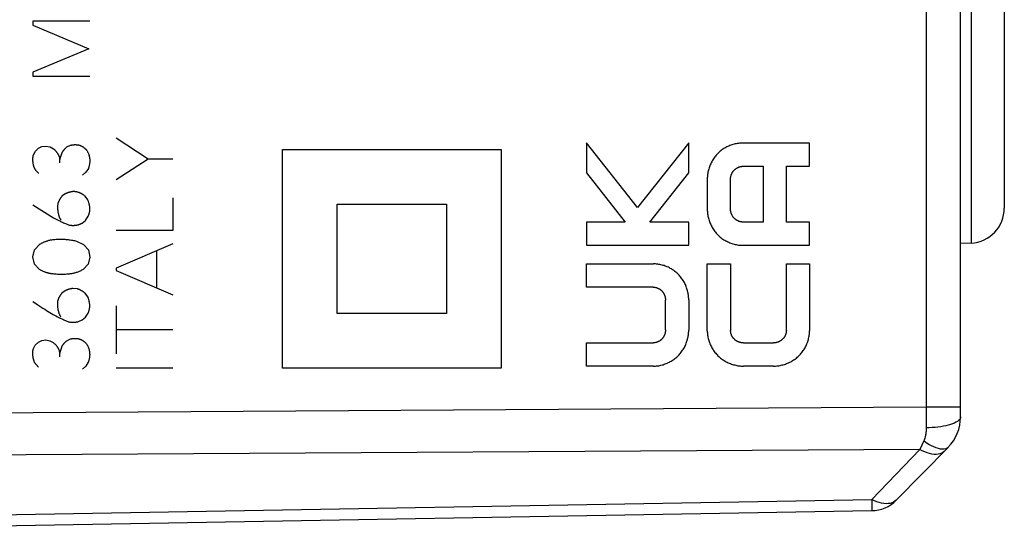
# Model space of a CAD drawing. Units: millimetres. Extents: x 81 to 223, y 75 to 149.
# Drawn here: x 103 to 126, y 82 to 93 of the extents above; entities that cross this region are included whole.
import ezdxf

# ---------------------------------------------------------------- set-up
doc = ezdxf.new("R2010")
doc.units = ezdxf.units.MM
doc.header["$LTSCALE"] = 16.335
doc.layers.get('0').update_dxf_attribs({"linetype": 'CONTINUOUS'})
doc.layers.add('ASSI', color=7, linetype='CONTINUOUS')
doc.layers.add('CURVE', color=7, linetype='CONTINUOUS')

msp = doc.modelspace()

# ---------------------------------------------------------------- linework, layer by layer
at = {"color": 7, "linetype": 'CONTINUOUS'}
for p, q in [((124.521, 84.263), (124.521, 118.483)), ((125.521, 98.786), (125.521, 89.035)), ((124.763, 88.236), (124.521, 88.223)), ((124.235, 83.562), (123.051, 82.357)), ((94.121, 81.623), (122.495, 82.118))]:
    msp.add_line(p, q, dxfattribs=at)
at = {"color": 250, "linetype": 'CONTINUOUS'}
for p, q in [((123.735, 108.045), (123.735, 84.483)), ((124.763, 98.586), (124.763, 88.236)), ((124.521, 84.483), (123.735, 84.483)), ((123.679, 83.712), (123.59, 83.52)), ((123.59, 83.52), (122.495, 82.373)), ((94.121, 81.873), (122.495, 82.373)), ((122.495, 82.373), (122.496, 82.235))]:
    msp.add_line(p, q, dxfattribs=at)
for points in [[(123.735, 84.483), (103.325, 84.354), (86.987, 84.251)], [(123.735, 84.483), (123.736, 84.069), (123.736, 84.012)], [(124.521, 84.263), (124.519, 84.241), (124.51, 84.22), (124.495, 84.198), (124.474, 84.178), (124.448, 84.158), (124.417, 84.138), (124.38, 84.12), (124.339, 84.103), (124.292, 84.087), (124.242, 84.072), (124.188, 84.059), (124.13, 84.047), (124.069, 84.036), (124.006, 84.028), (123.94, 84.021), (123.873, 84.016), (123.805, 84.013), (123.736, 84.012)], [(123.736, 84.012), (123.736, 83.984), (123.735, 83.957), (123.733, 83.931), (123.73, 83.904), (123.726, 83.878), (123.722, 83.852), (123.717, 83.827), (123.711, 83.803), (123.704, 83.779), (123.696, 83.756), (123.688, 83.733), (123.679, 83.712)], [(124.108, 83.521), (124.065, 83.526), (124.017, 83.536), (123.966, 83.552), (123.913, 83.574), (123.856, 83.601), (123.798, 83.633), (123.739, 83.67), (123.679, 83.712)], [(123.59, 83.52), (103.166, 83.397), (86.801, 83.299)], [(124.147, 83.472), (124.119, 83.448), (124.086, 83.43), (124.05, 83.416), (124.009, 83.407), (123.965, 83.403), (123.918, 83.405), (123.868, 83.412), (123.815, 83.424), (123.761, 83.441), (123.705, 83.462), (123.648, 83.489), (123.59, 83.52)], [(124.235, 83.562), (124.211, 83.543), (124.182, 83.53), (124.147, 83.523), (124.108, 83.521)], [(123.051, 82.357), (123.023, 82.333), (122.989, 82.312), (122.952, 82.296), (122.911, 82.285), (122.866, 82.279), (122.819, 82.277), (122.769, 82.281), (122.717, 82.29), (122.663, 82.304), (122.607, 82.322), (122.551, 82.345), (122.495, 82.373)], [(122.496, 82.235), (122.496, 82.185), (122.496, 82.165), (122.496, 82.148), (122.495, 82.135), (122.495, 82.126), (122.495, 82.12), (122.495, 82.118)]]:
    msp.add_lwpolyline(points, dxfattribs=at)
at = {"color": 7, "linetype": 'CONTINUOUS'}
for centre, radius, start, end in [((124.721, 89.035), 0.8, 273, 360), ((123.521, 84.263), 1, 315.5, 360), ((122.481, 82.918), 0.8, 271, 315.5)]:
    msp.add_arc(centre, radius, start, end, dxfattribs=at)
at = {"layer": 'ASSI', "color": 7, "linetype": 'CONTINUOUS'}
for p, q in [((124.521, 84.263), (124.521, 118.483)), ((125.521, 98.786), (125.521, 89.035)), ((124.763, 88.236), (124.521, 88.223)), ((124.235, 83.562), (123.051, 82.357)), ((94.121, 81.623), (122.495, 82.118))]:
    msp.add_line(p, q, dxfattribs=at)
at = {"layer": 'ASSI', "color": 250, "linetype": 'CONTINUOUS'}
for p, q in [((123.735, 108.045), (123.735, 84.483)), ((124.763, 98.586), (124.763, 88.236)), ((124.521, 84.483), (123.735, 84.483)), ((123.679, 83.712), (123.59, 83.52)), ((123.59, 83.52), (122.495, 82.373)), ((94.121, 81.873), (122.495, 82.373)), ((122.495, 82.373), (122.496, 82.235))]:
    msp.add_line(p, q, dxfattribs=at)
for points in [[(123.735, 84.483), (103.325, 84.354), (86.987, 84.251)], [(123.735, 84.483), (123.736, 84.069), (123.736, 84.012)], [(124.521, 84.263), (124.519, 84.241), (124.51, 84.22), (124.495, 84.198), (124.474, 84.178), (124.448, 84.158), (124.417, 84.138), (124.38, 84.12), (124.339, 84.103), (124.292, 84.087), (124.242, 84.072), (124.188, 84.059), (124.13, 84.047), (124.069, 84.036), (124.006, 84.028), (123.94, 84.021), (123.873, 84.016), (123.805, 84.013), (123.736, 84.012)], [(123.736, 84.012), (123.736, 83.984), (123.735, 83.957), (123.733, 83.931), (123.73, 83.904), (123.726, 83.878), (123.722, 83.852), (123.717, 83.827), (123.711, 83.803), (123.704, 83.779), (123.696, 83.756), (123.688, 83.733), (123.679, 83.712)], [(124.108, 83.521), (124.065, 83.526), (124.017, 83.536), (123.966, 83.552), (123.913, 83.574), (123.856, 83.601), (123.798, 83.633), (123.739, 83.67), (123.679, 83.712)], [(123.59, 83.52), (103.166, 83.397), (86.801, 83.299)], [(124.147, 83.472), (124.119, 83.448), (124.086, 83.43), (124.05, 83.416), (124.009, 83.407), (123.965, 83.403), (123.918, 83.405), (123.868, 83.412), (123.815, 83.424), (123.761, 83.441), (123.705, 83.462), (123.648, 83.489), (123.59, 83.52)], [(124.235, 83.562), (124.211, 83.543), (124.182, 83.53), (124.147, 83.523), (124.108, 83.521)], [(123.051, 82.357), (123.023, 82.333), (122.989, 82.312), (122.952, 82.296), (122.911, 82.285), (122.866, 82.279), (122.819, 82.277), (122.769, 82.281), (122.717, 82.29), (122.663, 82.304), (122.607, 82.322), (122.551, 82.345), (122.495, 82.373)], [(122.496, 82.235), (122.496, 82.185), (122.496, 82.165), (122.496, 82.148), (122.495, 82.135), (122.495, 82.126), (122.495, 82.12), (122.495, 82.118)]]:
    msp.add_lwpolyline(points, dxfattribs=at)
at = {"layer": 'ASSI', "color": 7, "linetype": 'CONTINUOUS'}
for centre, radius, start, end in [((124.721, 89.035), 0.8, 273, 360), ((123.521, 84.263), 1, 315.5, 360), ((122.481, 82.918), 0.8, 271, 315.5)]:
    msp.add_arc(centre, radius, start, end, dxfattribs=at)
at = {"layer": 'CURVE', "color": 250, "linetype": 'CONTINUOUS'}
for p, q in [((104.622, 93.313), (103.322, 93.313)), ((103.322, 93.313), (103.322, 93.217)), ((103.322, 93.217), (104.598, 92.677)), ((104.598, 92.677), (103.322, 92.143)), ((103.322, 92.143), (103.322, 92.053)), ((103.322, 92.053), (104.622, 92.053)), ((104.096, 90.433), (104.178, 90.473)), ((105.222, 90.643), (105.952, 90.165)), ((117.138, 89.046), (115.972, 90.528)), ((115.972, 90.528), (115.972, 89.841)), ((118.309, 90.525), (117.138, 89.046)), ((118.309, 89.841), (118.309, 90.525)), ((121.071, 90.523), (119.542, 90.523)), ((121.071, 89.992), (121.071, 90.523)), ((103.336, 90.253), (103.378, 90.335)), ((103.378, 90.335), (103.448, 90.403)), ((103.448, 90.403), (103.524, 90.443)), ((103.524, 90.443), (103.616, 90.451)), ((103.616, 90.451), (103.712, 90.433)), ((103.712, 90.433), (103.788, 90.393)), ((103.938, 90.147), (103.98, 90.287)), ((109.022, 90.373), (114.021, 90.373)), ((109.022, 85.373), (109.022, 90.373)), ((114.021, 90.373), (114.021, 85.373)), ((103.938, 90.069), (103.938, 90.147)), ((105.222, 89.687), (105.952, 90.165)), ((105.952, 90.165), (106.521, 90.165)), ((104.532, 89.855), (104.454, 89.785)), ((104.588, 89.941), (104.532, 89.855)), ((115.972, 89.841), (116.856, 88.717)), ((117.419, 88.717), (118.309, 89.841)), ((119.549, 89.992), (120.009, 89.992)), ((120.009, 89.992), (120.009, 88.717)), ((120.54, 89.992), (121.071, 89.992)), ((120.54, 88.717), (120.54, 89.992)), ((118.734, 89.704), (118.734, 89.005)), ((119.265, 89.012), (119.265, 89.697)), ((104.058, 89.361), (103.984, 89.305)), ((103.322, 89.113), (103.788, 88.817)), ((104.578, 89.225), (104.516, 89.305)), ((106.521, 89.271), (106.521, 88.527)), ((110.272, 89.123), (112.771, 89.123)), ((110.272, 86.623), (110.272, 89.123)), ((112.771, 89.123), (112.771, 86.623)), ((104.45, 88.695), (104.522, 88.755)), ((104.522, 88.755), (104.586, 88.851)), ((116.856, 88.717), (115.972, 88.717)), ((115.972, 88.717), (115.972, 88.185)), ((118.309, 88.717), (117.419, 88.717)), ((118.309, 88.185), (118.309, 88.717)), ((120.009, 88.717), (119.549, 88.717)), ((121.071, 88.717), (120.54, 88.717)), ((121.071, 88.185), (121.071, 88.717)), ((106.521, 88.527), (105.222, 88.527)), ((104.316, 88.281), (104.474, 88.203)), ((106.521, 88.215), (105.222, 87.663)), ((103.32, 87.919), (103.356, 88.081)), ((103.356, 88.081), (103.476, 88.209)), ((104.474, 88.203), (104.592, 88.081)), ((104.592, 88.081), (104.618, 87.917)), ((106.144, 88.055), (106.144, 87.215)), ((115.972, 88.185), (118.309, 88.185)), ((119.542, 88.185), (121.071, 88.185)), ((103.358, 87.755), (103.32, 87.919)), ((104.618, 87.917), (104.582, 87.755)), ((103.474, 87.631), (103.358, 87.755)), ((104.582, 87.755), (104.468, 87.631)), ((105.222, 87.663), (105.222, 87.607)), ((105.222, 87.607), (106.521, 87.055)), ((115.972, 87.76), (117.501, 87.76)), ((115.972, 87.229), (115.972, 87.76)), ((118.734, 87.76), (119.265, 87.76)), ((118.734, 86.231), (118.734, 87.76)), ((119.265, 87.76), (119.265, 86.238)), ((120.54, 87.76), (121.071, 87.76)), ((120.54, 86.238), (120.54, 87.76)), ((121.071, 87.76), (121.071, 86.231)), ((104.056, 87.145), (103.982, 87.089)), ((104.33, 87.189), (104.234, 87.197)), ((104.576, 87.009), (104.514, 87.089)), ((117.494, 87.229), (115.972, 87.229)), ((103.32, 86.899), (103.359, 86.874)), ((117.778, 86.249), (117.778, 86.934)), ((118.309, 86.941), (118.309, 86.242)), ((104.52, 86.541), (104.584, 86.637)), ((105.222, 86.803), (105.222, 85.701)), ((104.031, 86.481), (104.134, 86.435)), ((104.36, 86.441), (104.448, 86.479)), ((104.448, 86.479), (104.52, 86.541)), ((112.771, 86.623), (110.272, 86.623)), ((105.222, 86.257), (106.521, 86.257)), ((103.376, 85.905), (103.446, 85.973)), ((103.446, 85.973), (103.522, 86.011)), ((103.522, 86.011), (103.614, 86.021)), ((103.614, 86.021), (103.71, 86.003)), ((103.71, 86.003), (103.786, 85.963)), ((104.094, 86.003), (104.176, 86.043)), ((103.334, 85.823), (103.376, 85.905)), ((103.936, 85.717), (103.978, 85.857)), ((115.972, 85.954), (117.494, 85.954)), ((115.972, 85.423), (115.972, 85.954)), ((119.56, 85.954), (120.245, 85.954)), ((103.936, 85.637), (103.936, 85.717)), ((104.586, 85.511), (104.53, 85.425)), ((104.53, 85.425), (104.452, 85.355)), ((106.521, 85.373), (105.222, 85.373)), ((114.021, 85.373), (109.022, 85.373)), ((117.501, 85.423), (115.972, 85.423)), ((120.245, 85.423), (119.56, 85.423))]:
    msp.add_line(p, q, dxfattribs=at)
for points in [[(104.178, 90.473), (104.185, 90.475), (104.193, 90.477), (104.201, 90.478), (104.208, 90.48), (104.216, 90.481), (104.224, 90.482), (104.231, 90.484), (104.239, 90.484), (104.247, 90.485), (104.254, 90.486), (104.262, 90.486), (104.27, 90.487), (104.278, 90.487), (104.285, 90.487), (104.293, 90.487), (104.301, 90.487), (104.308, 90.486), (104.316, 90.486), (104.324, 90.485), (104.331, 90.484), (104.339, 90.483), (104.346, 90.482), (104.354, 90.481), (104.361, 90.48), (104.369, 90.478), (104.376, 90.477), (104.384, 90.475)], [(104.384, 90.475), (104.391, 90.472), (104.397, 90.47), (104.404, 90.467), (104.411, 90.464), (104.417, 90.461), (104.424, 90.458), (104.43, 90.455), (104.437, 90.452), (104.443, 90.448), (104.449, 90.445), (104.456, 90.441), (104.462, 90.437), (104.468, 90.433), (104.474, 90.429), (104.479, 90.425), (104.485, 90.421), (104.49, 90.417), (104.496, 90.413), (104.501, 90.408), (104.506, 90.404), (104.511, 90.399), (104.516, 90.394), (104.521, 90.39), (104.526, 90.385), (104.531, 90.38), (104.536, 90.375)], [(119.542, 90.523), (119.517, 90.523), (119.492, 90.521), (119.468, 90.519), (119.443, 90.516), (119.418, 90.513), (119.393, 90.508), (119.368, 90.503), (119.344, 90.497), (119.319, 90.49), (119.295, 90.482), (119.271, 90.474), (119.247, 90.465), (119.224, 90.455), (119.2, 90.444), (119.177, 90.433), (119.155, 90.421), (119.132, 90.408), (119.111, 90.395), (119.089, 90.381), (119.068, 90.366), (119.048, 90.351), (119.028, 90.335), (119.008, 90.318), (118.989, 90.301), (118.971, 90.283), (118.953, 90.264), (118.936, 90.245), (118.919, 90.225), (118.903, 90.205), (118.888, 90.184), (118.874, 90.162), (118.86, 90.141), (118.846, 90.118), (118.834, 90.096), (118.822, 90.073), (118.811, 90.05), (118.801, 90.026), (118.791, 90.002), (118.782, 89.978), (118.774, 89.954), (118.766, 89.929), (118.76, 89.904), (118.754, 89.879), (118.748, 89.854), (118.744, 89.829), (118.74, 89.804), (118.738, 89.779), (118.736, 89.754), (118.734, 89.729), (118.734, 89.704)], [(103.454, 89.831), (103.446, 89.838), (103.439, 89.845), (103.431, 89.852), (103.424, 89.859), (103.417, 89.866), (103.41, 89.874), (103.403, 89.881), (103.396, 89.889), (103.39, 89.896), (103.385, 89.903), (103.38, 89.91), (103.375, 89.917), (103.37, 89.924), (103.366, 89.932), (103.362, 89.939), (103.358, 89.947), (103.354, 89.955), (103.351, 89.963), (103.348, 89.971), (103.345, 89.979), (103.343, 89.988), (103.34, 89.996), (103.338, 90.005), (103.336, 90.013), (103.333, 90.025), (103.331, 90.036), (103.329, 90.048), (103.327, 90.06), (103.326, 90.071), (103.324, 90.083), (103.323, 90.093), (103.322, 90.104), (103.321, 90.114), (103.32, 90.125), (103.319, 90.135), (103.319, 90.146), (103.319, 90.156), (103.319, 90.167), (103.32, 90.177), (103.321, 90.186), (103.322, 90.194), (103.323, 90.203), (103.324, 90.211), (103.326, 90.22), (103.328, 90.228), (103.33, 90.237), (103.333, 90.245), (103.336, 90.253)], [(103.788, 90.393), (103.796, 90.387), (103.803, 90.38), (103.811, 90.373), (103.818, 90.366), (103.825, 90.359), (103.832, 90.352), (103.839, 90.344), (103.845, 90.337), (103.852, 90.329), (103.858, 90.322), (103.863, 90.315), (103.869, 90.307), (103.874, 90.3), (103.879, 90.292), (103.884, 90.285), (103.889, 90.277), (103.893, 90.269), (103.898, 90.261), (103.902, 90.253), (103.906, 90.245), (103.909, 90.237), (103.913, 90.23), (103.916, 90.222), (103.919, 90.213), (103.922, 90.205), (103.925, 90.197), (103.928, 90.189), (103.93, 90.181), (103.932, 90.172), (103.934, 90.164), (103.936, 90.155), (103.938, 90.147)], [(103.98, 90.287), (103.983, 90.294), (103.987, 90.3), (103.99, 90.307), (103.994, 90.313), (103.998, 90.32), (104.002, 90.326), (104.006, 90.332), (104.01, 90.339), (104.014, 90.345), (104.019, 90.351), (104.023, 90.357), (104.028, 90.363), (104.033, 90.369), (104.037, 90.375), (104.042, 90.38), (104.047, 90.386), (104.052, 90.392), (104.057, 90.397), (104.063, 90.403), (104.068, 90.408), (104.073, 90.413), (104.079, 90.418), (104.084, 90.423), (104.09, 90.428), (104.096, 90.433)], [(104.536, 90.375), (104.542, 90.367), (104.548, 90.359), (104.554, 90.35), (104.56, 90.342), (104.565, 90.333), (104.57, 90.324), (104.575, 90.315), (104.579, 90.306), (104.584, 90.296), (104.588, 90.287), (104.592, 90.277), (104.595, 90.267), (104.599, 90.257), (104.602, 90.247), (104.605, 90.236), (104.607, 90.226), (104.61, 90.215), (104.612, 90.205), (104.614, 90.194), (104.615, 90.182), (104.617, 90.171), (104.618, 90.159), (104.619, 90.148), (104.619, 90.136), (104.62, 90.125), (104.62, 90.113), (104.62, 90.101), (104.619, 90.089), (104.618, 90.077), (104.617, 90.065), (104.616, 90.053), (104.614, 90.041), (104.612, 90.029), (104.609, 90.016), (104.606, 90.003), (104.603, 89.991), (104.6, 89.978), (104.596, 89.966), (104.592, 89.953), (104.588, 89.941)], [(119.265, 89.697), (119.265, 89.706), (119.266, 89.715), (119.266, 89.724), (119.267, 89.733), (119.269, 89.742), (119.27, 89.751), (119.272, 89.76), (119.274, 89.769), (119.276, 89.778), (119.279, 89.786), (119.282, 89.795), (119.285, 89.804), (119.288, 89.812), (119.292, 89.821), (119.296, 89.829), (119.3, 89.838), (119.304, 89.846), (119.309, 89.854), (119.314, 89.862), (119.319, 89.869), (119.324, 89.877), (119.33, 89.884), (119.336, 89.891), (119.342, 89.898), (119.348, 89.905), (119.355, 89.912), (119.361, 89.918), (119.368, 89.924), (119.375, 89.929), (119.382, 89.935), (119.39, 89.94), (119.397, 89.945), (119.405, 89.95), (119.413, 89.955), (119.421, 89.959), (119.429, 89.963), (119.437, 89.967), (119.445, 89.97), (119.454, 89.974), (119.462, 89.977), (119.471, 89.98), (119.479, 89.982), (119.488, 89.984), (119.497, 89.986), (119.505, 89.988), (119.514, 89.989), (119.523, 89.99), (119.532, 89.991), (119.541, 89.992), (119.549, 89.992)], [(104.236, 89.413), (104.228, 89.412), (104.219, 89.411), (104.211, 89.41), (104.203, 89.408), (104.195, 89.407), (104.186, 89.405), (104.178, 89.403), (104.17, 89.401), (104.162, 89.399), (104.154, 89.397), (104.146, 89.395), (104.138, 89.393), (104.129, 89.39), (104.121, 89.387), (104.113, 89.384), (104.105, 89.381), (104.097, 89.378), (104.089, 89.375), (104.081, 89.372), (104.073, 89.368), (104.066, 89.365), (104.058, 89.361)], [(104.516, 89.305), (104.509, 89.312), (104.501, 89.318), (104.493, 89.324), (104.486, 89.33), (104.478, 89.336), (104.47, 89.342), (104.462, 89.347), (104.453, 89.352), (104.445, 89.357), (104.436, 89.362), (104.428, 89.367), (104.419, 89.371), (104.411, 89.375), (104.403, 89.379), (104.394, 89.383), (104.385, 89.386), (104.377, 89.39), (104.368, 89.393), (104.359, 89.396), (104.35, 89.398), (104.341, 89.401), (104.332, 89.403), (104.323, 89.405), (104.315, 89.407), (104.306, 89.408), (104.297, 89.409), (104.288, 89.411), (104.28, 89.412), (104.271, 89.412), (104.262, 89.413), (104.253, 89.413), (104.245, 89.413), (104.236, 89.413)], [(103.89, 89.133), (103.888, 89.122), (103.887, 89.11), (103.886, 89.099), (103.885, 89.088), (103.884, 89.076), (103.884, 89.065), (103.883, 89.054), (103.884, 89.042), (103.884, 89.031), (103.885, 89.018), (103.885, 89.005), (103.887, 88.993), (103.888, 88.98), (103.89, 88.967), (103.892, 88.954), (103.894, 88.942), (103.896, 88.929), (103.898, 88.92), (103.9, 88.91), (103.902, 88.901), (103.904, 88.891), (103.906, 88.882), (103.909, 88.873), (103.912, 88.863), (103.915, 88.854), (103.918, 88.845), (103.921, 88.837), (103.924, 88.83), (103.927, 88.823), (103.93, 88.815), (103.934, 88.808), (103.938, 88.801), (103.941, 88.794), (103.946, 88.787), (103.95, 88.78), (103.954, 88.774), (103.959, 88.767), (103.964, 88.761)], [(103.984, 89.305), (103.979, 89.299), (103.974, 89.294), (103.969, 89.288), (103.965, 89.282), (103.96, 89.276), (103.956, 89.27), (103.951, 89.264), (103.947, 89.258), (103.943, 89.251), (103.939, 89.245), (103.935, 89.239), (103.931, 89.232), (103.927, 89.226), (103.924, 89.219), (103.92, 89.212), (103.917, 89.205), (103.914, 89.198), (103.91, 89.191), (103.907, 89.184), (103.905, 89.177), (103.902, 89.17), (103.899, 89.162), (103.897, 89.155), (103.894, 89.148), (103.892, 89.14), (103.89, 89.133)], [(104.586, 88.851), (104.59, 88.86), (104.594, 88.869), (104.597, 88.879), (104.601, 88.888), (104.604, 88.898), (104.607, 88.908), (104.609, 88.917), (104.612, 88.927), (104.614, 88.937), (104.616, 88.948), (104.618, 88.958), (104.619, 88.969), (104.62, 88.979), (104.621, 88.99), (104.622, 89.001), (104.622, 89.012), (104.622, 89.022), (104.622, 89.033), (104.621, 89.044), (104.62, 89.055), (104.619, 89.065), (104.618, 89.076), (104.616, 89.087), (104.615, 89.097), (104.612, 89.108), (104.61, 89.118), (104.608, 89.129), (104.605, 89.141), (104.601, 89.153), (104.598, 89.165), (104.594, 89.177), (104.59, 89.189), (104.586, 89.201), (104.582, 89.213), (104.578, 89.225)], [(118.734, 89.005), (118.734, 88.98), (118.736, 88.955), (118.738, 88.929), (118.74, 88.904), (118.744, 88.879), (118.748, 88.854), (118.754, 88.829), (118.76, 88.804), (118.766, 88.78), (118.774, 88.755), (118.782, 88.731), (118.791, 88.706), (118.801, 88.683), (118.811, 88.659), (118.822, 88.636), (118.834, 88.613), (118.846, 88.59), (118.86, 88.568), (118.874, 88.546), (118.888, 88.525), (118.903, 88.504), (118.919, 88.483), (118.936, 88.464), (118.953, 88.444), (118.971, 88.426), (118.989, 88.408), (119.008, 88.391), (119.028, 88.374), (119.048, 88.358), (119.068, 88.342), (119.089, 88.328), (119.111, 88.314), (119.132, 88.3), (119.155, 88.288), (119.177, 88.276), (119.2, 88.264), (119.224, 88.254), (119.247, 88.244), (119.271, 88.235), (119.295, 88.226), (119.319, 88.219), (119.344, 88.212), (119.368, 88.206), (119.393, 88.2), (119.418, 88.196), (119.443, 88.192), (119.468, 88.189), (119.492, 88.187), (119.517, 88.186), (119.542, 88.185)], [(119.549, 88.717), (119.541, 88.717), (119.532, 88.717), (119.523, 88.718), (119.514, 88.719), (119.505, 88.721), (119.497, 88.722), (119.488, 88.724), (119.479, 88.726), (119.471, 88.729), (119.462, 88.732), (119.454, 88.735), (119.445, 88.738), (119.437, 88.742), (119.429, 88.745), (119.421, 88.749), (119.413, 88.754), (119.405, 88.758), (119.397, 88.763), (119.39, 88.768), (119.382, 88.774), (119.375, 88.779), (119.368, 88.785), (119.361, 88.791), (119.355, 88.797), (119.348, 88.803), (119.342, 88.81), (119.336, 88.817), (119.33, 88.824), (119.324, 88.832), (119.319, 88.839), (119.314, 88.847), (119.309, 88.855), (119.304, 88.863), (119.3, 88.871), (119.296, 88.879), (119.292, 88.888), (119.288, 88.896), (119.285, 88.905), (119.282, 88.913), (119.279, 88.922), (119.276, 88.931), (119.274, 88.94), (119.272, 88.949), (119.27, 88.958), (119.269, 88.967), (119.267, 88.976), (119.266, 88.985), (119.266, 88.994), (119.265, 89.003), (119.265, 89.012)], [(103.788, 88.817), (103.819, 88.801), (103.881, 88.769)], [(103.881, 88.769), (103.912, 88.753), (103.933, 88.742), (103.955, 88.732), (103.977, 88.721), (103.998, 88.711), (104.02, 88.701), (104.042, 88.691), (104.064, 88.681), (104.082, 88.673), (104.1, 88.666), (104.118, 88.658), (104.136, 88.651)], [(104.136, 88.651), (104.146, 88.649), (104.157, 88.647), (104.168, 88.646), (104.178, 88.644), (104.189, 88.643), (104.199, 88.642), (104.21, 88.641), (104.221, 88.641), (104.232, 88.64), (104.242, 88.64), (104.253, 88.641), (104.264, 88.641), (104.274, 88.642), (104.284, 88.642), (104.294, 88.643), (104.303, 88.645), (104.313, 88.646), (104.323, 88.648), (104.333, 88.65), (104.343, 88.652), (104.352, 88.654), (104.362, 88.657), (104.37, 88.659), (104.379, 88.662), (104.387, 88.665), (104.395, 88.668), (104.403, 88.671), (104.411, 88.675), (104.419, 88.679), (104.427, 88.682), (104.435, 88.686), (104.442, 88.691), (104.45, 88.695)], [(103.476, 88.209), (103.487, 88.215), (103.497, 88.222), (103.508, 88.228), (103.519, 88.234), (103.53, 88.239), (103.542, 88.245), (103.553, 88.25), (103.564, 88.256), (103.576, 88.261), (103.587, 88.266), (103.599, 88.27), (103.61, 88.275), (103.622, 88.279), (103.634, 88.283), (103.647, 88.288), (103.66, 88.291), (103.672, 88.295), (103.685, 88.299), (103.698, 88.302), (103.711, 88.305), (103.724, 88.308), (103.737, 88.311), (103.75, 88.313)], [(103.75, 88.313), (103.775, 88.316), (103.8, 88.318), (103.825, 88.32), (103.85, 88.322), (103.875, 88.324), (103.9, 88.324), (103.926, 88.325), (103.951, 88.325), (103.976, 88.325), (104.001, 88.324), (104.026, 88.323), (104.051, 88.322), (104.076, 88.32), (104.101, 88.318), (104.126, 88.315), (104.15, 88.312), (104.175, 88.309), (104.2, 88.305), (104.223, 88.301), (104.246, 88.297), (104.27, 88.292), (104.293, 88.287), (104.316, 88.281)], [(103.782, 87.53), (103.745, 87.535), (103.733, 87.536), (103.72, 87.539), (103.708, 87.541), (103.695, 87.543), (103.683, 87.546), (103.671, 87.549), (103.658, 87.552), (103.646, 87.556), (103.634, 87.559), (103.622, 87.563), (103.61, 87.567), (103.598, 87.571), (103.586, 87.576), (103.575, 87.58), (103.563, 87.585), (103.552, 87.59), (103.54, 87.595), (103.529, 87.601), (103.518, 87.607), (103.507, 87.612), (103.496, 87.618), (103.485, 87.625), (103.474, 87.631)], [(104.468, 87.631), (104.451, 87.622), (104.433, 87.613), (104.416, 87.604), (104.398, 87.596), (104.38, 87.588), (104.362, 87.581), (104.344, 87.574), (104.326, 87.567), (104.309, 87.561), (104.292, 87.556), (104.274, 87.551), (104.257, 87.546), (104.239, 87.542), (104.222, 87.538), (104.204, 87.535), (104.186, 87.532), (104.167, 87.53), (104.149, 87.528), (104.131, 87.526), (104.112, 87.524), (104.094, 87.523), (104.064, 87.521), (104.034, 87.52), (104.005, 87.519), (103.975, 87.519), (103.945, 87.519), (103.915, 87.52), (103.886, 87.521), (103.856, 87.523), (103.831, 87.525), (103.807, 87.527), (103.782, 87.53)], [(118.309, 86.941), (118.309, 86.966), (118.307, 86.991), (118.305, 87.017), (118.303, 87.042), (118.299, 87.067), (118.295, 87.092), (118.289, 87.117), (118.283, 87.142), (118.277, 87.166), (118.269, 87.191), (118.261, 87.215), (118.252, 87.24), (118.242, 87.263), (118.232, 87.287), (118.221, 87.31), (118.209, 87.333), (118.197, 87.356), (118.183, 87.378), (118.169, 87.4), (118.155, 87.421), (118.14, 87.442), (118.124, 87.462), (118.107, 87.482), (118.09, 87.502), (118.072, 87.52), (118.054, 87.538), (118.035, 87.555), (118.015, 87.572), (117.995, 87.588), (117.975, 87.603), (117.954, 87.618), (117.932, 87.632), (117.911, 87.646), (117.888, 87.658), (117.866, 87.67), (117.843, 87.682), (117.819, 87.692), (117.796, 87.702), (117.772, 87.711), (117.748, 87.72), (117.724, 87.727), (117.699, 87.734), (117.675, 87.74), (117.65, 87.746), (117.625, 87.75), (117.6, 87.754), (117.575, 87.757), (117.551, 87.759), (117.526, 87.76), (117.501, 87.76)], [(103.982, 87.089), (103.977, 87.083), (103.972, 87.078), (103.967, 87.072), (103.963, 87.066), (103.958, 87.06), (103.954, 87.054), (103.949, 87.048), (103.945, 87.042), (103.941, 87.035), (103.937, 87.029), (103.933, 87.023), (103.929, 87.016), (103.925, 87.01), (103.922, 87.003), (103.918, 86.996), (103.915, 86.989), (103.912, 86.982), (103.908, 86.975), (103.905, 86.968), (103.903, 86.961), (103.9, 86.954), (103.897, 86.946), (103.895, 86.939), (103.892, 86.932), (103.89, 86.924), (103.888, 86.917)], [(104.234, 87.197), (104.226, 87.196), (104.217, 87.195), (104.209, 87.194), (104.201, 87.192), (104.193, 87.191), (104.184, 87.189), (104.176, 87.187), (104.168, 87.185), (104.16, 87.183), (104.152, 87.181), (104.144, 87.179), (104.136, 87.177), (104.127, 87.174), (104.119, 87.171), (104.111, 87.168), (104.103, 87.165), (104.095, 87.162), (104.087, 87.159), (104.079, 87.156), (104.071, 87.152), (104.064, 87.149), (104.056, 87.145)], [(104.514, 87.089), (104.508, 87.094), (104.501, 87.1), (104.495, 87.105), (104.488, 87.11), (104.482, 87.115), (104.475, 87.12), (104.468, 87.125), (104.461, 87.13), (104.454, 87.134), (104.447, 87.139), (104.44, 87.143), (104.433, 87.147), (104.426, 87.151), (104.419, 87.155), (104.412, 87.158), (104.404, 87.162), (104.397, 87.165), (104.39, 87.168), (104.383, 87.171), (104.375, 87.174), (104.368, 87.177), (104.36, 87.18), (104.353, 87.182), (104.345, 87.185), (104.337, 87.187), (104.33, 87.189)], [(117.494, 87.229), (117.502, 87.229), (117.511, 87.229), (117.52, 87.228), (117.529, 87.227), (117.538, 87.225), (117.546, 87.224), (117.555, 87.222), (117.564, 87.22), (117.572, 87.217), (117.581, 87.214), (117.589, 87.211), (117.598, 87.208), (117.606, 87.204), (117.614, 87.201), (117.622, 87.196), (117.63, 87.192), (117.638, 87.188), (117.646, 87.183), (117.653, 87.178), (117.661, 87.172), (117.668, 87.167), (117.675, 87.161), (117.682, 87.155), (117.688, 87.149), (117.695, 87.143), (117.701, 87.136), (117.707, 87.129), (117.713, 87.122), (117.718, 87.114), (117.724, 87.107), (117.729, 87.099), (117.734, 87.091), (117.739, 87.083), (117.743, 87.075), (117.747, 87.067), (117.751, 87.058), (117.755, 87.05), (117.758, 87.041), (117.761, 87.033), (117.764, 87.024), (117.767, 87.015), (117.769, 87.006), (117.771, 86.997), (117.773, 86.988), (117.774, 86.979), (117.776, 86.97), (117.777, 86.961), (117.777, 86.952), (117.778, 86.943), (117.778, 86.934)], [(103.359, 86.874), (103.436, 86.824), (103.551, 86.748)], [(103.888, 86.917), (103.886, 86.906), (103.885, 86.894), (103.884, 86.883), (103.883, 86.872), (103.882, 86.86), (103.882, 86.849), (103.881, 86.838), (103.882, 86.826), (103.882, 86.815), (103.883, 86.802), (103.883, 86.789), (103.885, 86.777), (103.886, 86.764), (103.888, 86.751), (103.89, 86.738), (103.892, 86.726), (103.894, 86.713), (103.896, 86.703), (103.898, 86.694), (103.9, 86.685), (103.902, 86.675), (103.904, 86.666), (103.907, 86.657), (103.91, 86.647), (103.913, 86.638), (103.916, 86.629), (103.919, 86.622), (103.922, 86.614), (103.925, 86.607), (103.928, 86.6), (103.932, 86.593), (103.935, 86.586), (103.939, 86.579), (103.943, 86.572), (103.948, 86.566), (103.952, 86.559), (103.957, 86.553), (103.962, 86.547)], [(104.584, 86.637), (104.588, 86.646), (104.592, 86.655), (104.595, 86.665), (104.599, 86.674), (104.602, 86.684), (104.605, 86.694), (104.607, 86.703), (104.61, 86.713), (104.612, 86.723), (104.614, 86.732), (104.615, 86.742), (104.617, 86.752), (104.618, 86.761), (104.619, 86.771), (104.619, 86.78), (104.62, 86.79), (104.62, 86.8), (104.62, 86.809), (104.62, 86.819), (104.619, 86.83), (104.618, 86.84), (104.617, 86.851), (104.616, 86.861), (104.614, 86.872), (104.612, 86.882), (104.61, 86.892), (104.608, 86.903), (104.606, 86.913), (104.603, 86.925), (104.599, 86.937), (104.596, 86.949), (104.592, 86.961), (104.588, 86.973), (104.584, 86.985), (104.58, 86.997), (104.576, 87.009)], [(103.551, 86.748), (103.59, 86.723), (103.628, 86.698), (103.667, 86.674), (103.707, 86.65), (103.746, 86.626), (103.786, 86.603), (103.817, 86.586), (103.847, 86.569), (103.879, 86.553), (103.91, 86.537), (103.94, 86.522), (103.97, 86.508), (104.001, 86.494), (104.031, 86.481)], [(104.134, 86.435), (104.144, 86.433), (104.153, 86.432), (104.163, 86.431), (104.173, 86.429), (104.183, 86.428), (104.193, 86.428), (104.203, 86.427), (104.212, 86.427), (104.222, 86.426), (104.232, 86.426), (104.242, 86.426), (104.252, 86.427), (104.262, 86.427), (104.271, 86.428), (104.28, 86.428), (104.289, 86.429), (104.298, 86.43), (104.307, 86.431), (104.316, 86.432), (104.325, 86.434), (104.333, 86.435), (104.342, 86.437), (104.351, 86.439), (104.36, 86.441)], [(117.778, 86.249), (117.778, 86.24), (117.777, 86.231), (117.777, 86.222), (117.776, 86.213), (117.774, 86.204), (117.773, 86.195), (117.771, 86.186), (117.769, 86.177), (117.767, 86.168), (117.764, 86.16), (117.761, 86.151), (117.758, 86.142), (117.755, 86.134), (117.751, 86.125), (117.747, 86.117), (117.743, 86.108), (117.739, 86.1), (117.734, 86.092), (117.729, 86.084), (117.724, 86.077), (117.718, 86.069), (117.713, 86.062), (117.707, 86.055), (117.701, 86.048), (117.695, 86.041), (117.688, 86.034), (117.682, 86.028), (117.675, 86.022), (117.668, 86.017), (117.661, 86.011), (117.653, 86.006), (117.646, 86.001), (117.638, 85.996), (117.63, 85.991), (117.622, 85.987), (117.614, 85.983), (117.606, 85.979), (117.598, 85.975), (117.589, 85.972), (117.581, 85.969), (117.572, 85.966), (117.564, 85.964), (117.555, 85.962), (117.546, 85.96), (117.538, 85.958), (117.529, 85.957), (117.52, 85.956), (117.511, 85.955), (117.502, 85.954), (117.494, 85.954)], [(117.501, 85.423), (117.526, 85.423), (117.551, 85.425), (117.575, 85.427), (117.6, 85.43), (117.625, 85.433), (117.65, 85.438), (117.675, 85.443), (117.699, 85.449), (117.724, 85.456), (117.748, 85.464), (117.772, 85.472), (117.796, 85.481), (117.819, 85.491), (117.843, 85.502), (117.866, 85.513), (117.888, 85.525), (117.911, 85.538), (117.932, 85.551), (117.954, 85.565), (117.975, 85.58), (117.995, 85.595), (118.015, 85.611), (118.035, 85.628), (118.054, 85.645), (118.072, 85.663), (118.09, 85.682), (118.107, 85.701), (118.124, 85.721), (118.14, 85.741), (118.155, 85.762), (118.169, 85.784), (118.183, 85.805), (118.197, 85.828), (118.209, 85.85), (118.221, 85.873), (118.232, 85.896), (118.242, 85.92), (118.252, 85.944), (118.261, 85.968), (118.269, 85.992), (118.277, 86.017), (118.283, 86.042), (118.289, 86.067), (118.295, 86.092), (118.299, 86.117), (118.303, 86.142), (118.305, 86.167), (118.307, 86.192), (118.309, 86.217), (118.309, 86.242)], [(118.734, 86.231), (118.734, 86.206), (118.736, 86.182), (118.738, 86.157), (118.741, 86.132), (118.745, 86.107), (118.749, 86.082), (118.755, 86.057), (118.761, 86.033), (118.768, 86.008), (118.776, 85.984), (118.784, 85.96), (118.794, 85.936), (118.804, 85.912), (118.814, 85.889), (118.826, 85.866), (118.838, 85.844), (118.851, 85.821), (118.865, 85.799), (118.879, 85.778), (118.894, 85.757), (118.909, 85.737), (118.925, 85.717), (118.942, 85.697), (118.96, 85.678), (118.978, 85.66), (118.997, 85.642), (119.016, 85.625), (119.036, 85.608), (119.057, 85.592), (119.078, 85.577), (119.099, 85.563), (119.121, 85.549), (119.143, 85.535), (119.166, 85.523), (119.189, 85.511), (119.213, 85.5), (119.236, 85.49), (119.26, 85.48), (119.285, 85.471), (119.309, 85.463), (119.334, 85.455), (119.359, 85.449), (119.384, 85.443), (119.409, 85.437), (119.434, 85.433), (119.459, 85.429), (119.485, 85.427), (119.51, 85.425), (119.535, 85.423), (119.56, 85.423)], [(119.56, 85.954), (119.551, 85.954), (119.542, 85.955), (119.533, 85.956), (119.524, 85.956), (119.515, 85.958), (119.506, 85.959), (119.497, 85.961), (119.488, 85.963), (119.479, 85.965), (119.47, 85.968), (119.462, 85.971), (119.453, 85.974), (119.444, 85.977), (119.436, 85.981), (119.428, 85.985), (119.419, 85.989), (119.411, 85.994), (119.403, 85.998), (119.395, 86.003), (119.387, 86.008), (119.38, 86.014), (119.373, 86.019), (119.365, 86.025), (119.358, 86.031), (119.352, 86.038), (119.345, 86.044), (119.339, 86.051), (119.333, 86.057), (119.327, 86.064), (119.322, 86.072), (119.317, 86.079), (119.312, 86.086), (119.307, 86.094), (119.302, 86.102), (119.298, 86.11), (119.294, 86.118), (119.29, 86.126), (119.286, 86.135), (119.283, 86.143), (119.28, 86.151), (119.277, 86.16), (119.275, 86.169), (119.273, 86.177), (119.271, 86.186), (119.269, 86.195), (119.268, 86.203), (119.267, 86.212), (119.266, 86.221), (119.265, 86.23), (119.265, 86.238)], [(120.54, 86.238), (120.54, 86.23), (120.539, 86.221), (120.539, 86.212), (120.537, 86.203), (120.536, 86.195), (120.534, 86.186), (120.533, 86.177), (120.53, 86.169), (120.528, 86.16), (120.525, 86.151), (120.522, 86.143), (120.519, 86.135), (120.515, 86.126), (120.511, 86.118), (120.507, 86.11), (120.503, 86.102), (120.498, 86.094), (120.493, 86.086), (120.488, 86.079), (120.483, 86.072), (120.478, 86.064), (120.472, 86.057), (120.466, 86.051), (120.46, 86.044), (120.453, 86.038), (120.447, 86.031), (120.44, 86.025), (120.432, 86.019), (120.425, 86.014), (120.418, 86.008), (120.41, 86.003), (120.402, 85.998), (120.394, 85.994), (120.386, 85.989), (120.378, 85.985), (120.369, 85.981), (120.361, 85.977), (120.352, 85.974), (120.343, 85.971), (120.335, 85.968), (120.326, 85.965), (120.317, 85.963), (120.308, 85.961), (120.299, 85.959), (120.29, 85.958), (120.281, 85.956), (120.272, 85.956), (120.263, 85.955), (120.254, 85.954), (120.245, 85.954)], [(120.245, 85.423), (120.27, 85.423), (120.295, 85.425), (120.321, 85.427), (120.346, 85.429), (120.371, 85.433), (120.396, 85.437), (120.421, 85.443), (120.446, 85.449), (120.471, 85.455), (120.496, 85.463), (120.52, 85.471), (120.545, 85.48), (120.569, 85.49), (120.592, 85.5), (120.616, 85.511), (120.639, 85.523), (120.662, 85.535), (120.684, 85.549), (120.706, 85.563), (120.727, 85.577), (120.748, 85.592), (120.769, 85.608), (120.789, 85.625), (120.808, 85.642), (120.827, 85.66), (120.845, 85.678), (120.863, 85.697), (120.88, 85.717), (120.896, 85.737), (120.911, 85.757), (120.926, 85.778), (120.941, 85.799), (120.954, 85.821), (120.967, 85.844), (120.979, 85.866), (120.991, 85.889), (121.001, 85.912), (121.011, 85.936), (121.021, 85.96), (121.029, 85.984), (121.037, 86.008), (121.044, 86.033), (121.05, 86.057), (121.056, 86.082), (121.06, 86.107), (121.064, 86.132), (121.067, 86.157), (121.069, 86.182), (121.071, 86.206), (121.071, 86.231)], [(103.786, 85.963), (103.794, 85.957), (103.801, 85.95), (103.809, 85.943), (103.816, 85.936), (103.823, 85.929), (103.83, 85.922), (103.837, 85.914), (103.843, 85.907), (103.85, 85.899), (103.856, 85.892), (103.861, 85.885), (103.867, 85.877), (103.872, 85.87), (103.877, 85.862), (103.882, 85.855), (103.887, 85.847), (103.891, 85.839), (103.896, 85.831), (103.9, 85.823), (103.904, 85.815), (103.907, 85.807), (103.911, 85.8), (103.914, 85.792), (103.917, 85.783), (103.92, 85.775), (103.923, 85.767), (103.926, 85.759), (103.928, 85.751), (103.93, 85.742), (103.932, 85.734), (103.934, 85.725), (103.936, 85.717)], [(103.978, 85.857), (103.981, 85.864), (103.985, 85.87), (103.988, 85.877), (103.992, 85.883), (103.996, 85.89), (104, 85.896), (104.004, 85.902), (104.008, 85.909), (104.012, 85.915), (104.017, 85.921), (104.021, 85.927), (104.026, 85.933), (104.031, 85.939), (104.035, 85.945), (104.04, 85.95), (104.045, 85.956), (104.05, 85.962), (104.055, 85.967), (104.061, 85.973), (104.066, 85.978), (104.071, 85.983), (104.077, 85.988), (104.082, 85.993), (104.088, 85.998), (104.094, 86.003)], [(104.176, 86.043), (104.183, 86.045), (104.191, 86.047), (104.199, 86.048), (104.206, 86.05), (104.214, 86.051), (104.222, 86.052), (104.229, 86.054), (104.237, 86.054), (104.245, 86.055), (104.252, 86.056), (104.26, 86.056), (104.268, 86.057), (104.276, 86.057), (104.283, 86.057), (104.291, 86.057), (104.299, 86.057), (104.306, 86.056), (104.314, 86.056), (104.322, 86.055), (104.329, 86.054), (104.337, 86.053), (104.344, 86.052), (104.352, 86.051), (104.359, 86.05), (104.367, 86.048), (104.374, 86.047), (104.382, 86.045)], [(104.382, 86.045), (104.389, 86.042), (104.395, 86.04), (104.402, 86.037), (104.409, 86.034), (104.415, 86.031), (104.422, 86.028), (104.428, 86.025), (104.435, 86.022), (104.441, 86.018), (104.447, 86.015), (104.454, 86.011), (104.46, 86.007), (104.466, 86.003), (104.472, 85.999), (104.477, 85.995), (104.483, 85.991), (104.488, 85.987), (104.494, 85.983), (104.499, 85.978), (104.504, 85.974), (104.509, 85.969), (104.514, 85.964), (104.519, 85.96), (104.524, 85.955), (104.529, 85.95), (104.534, 85.945)], [(103.452, 85.401), (103.444, 85.408), (103.437, 85.415), (103.429, 85.422), (103.422, 85.429), (103.415, 85.436), (103.408, 85.444), (103.401, 85.451), (103.394, 85.459), (103.388, 85.466), (103.383, 85.473), (103.378, 85.48), (103.373, 85.487), (103.368, 85.494), (103.364, 85.502), (103.36, 85.509), (103.356, 85.517), (103.352, 85.525), (103.349, 85.533), (103.346, 85.541), (103.343, 85.549), (103.341, 85.558), (103.338, 85.566), (103.336, 85.575), (103.334, 85.583), (103.331, 85.595), (103.329, 85.606), (103.327, 85.618), (103.325, 85.63), (103.324, 85.641), (103.322, 85.653), (103.321, 85.663), (103.32, 85.674), (103.319, 85.684), (103.318, 85.695), (103.317, 85.705), (103.317, 85.716), (103.317, 85.726), (103.317, 85.737), (103.318, 85.747), (103.319, 85.756), (103.32, 85.764), (103.321, 85.773), (103.322, 85.781), (103.324, 85.79), (103.326, 85.798), (103.328, 85.807), (103.331, 85.815), (103.334, 85.823)], [(104.534, 85.945), (104.54, 85.937), (104.546, 85.929), (104.552, 85.92), (104.558, 85.912), (104.563, 85.903), (104.568, 85.894), (104.573, 85.885), (104.577, 85.876), (104.582, 85.866), (104.586, 85.857), (104.59, 85.847), (104.593, 85.837), (104.597, 85.827), (104.6, 85.817), (104.603, 85.806), (104.605, 85.796), (104.608, 85.785), (104.61, 85.775), (104.612, 85.764), (104.613, 85.752), (104.615, 85.741), (104.616, 85.729), (104.617, 85.718), (104.617, 85.706), (104.618, 85.695), (104.618, 85.683), (104.618, 85.671), (104.617, 85.659), (104.616, 85.647), (104.615, 85.635), (104.614, 85.623), (104.612, 85.611), (104.61, 85.599), (104.607, 85.586), (104.604, 85.573), (104.601, 85.561), (104.598, 85.548), (104.594, 85.536), (104.59, 85.523), (104.586, 85.511)]]:
    msp.add_lwpolyline(points, dxfattribs=at)

doc.saveas('drawing.dxf')
